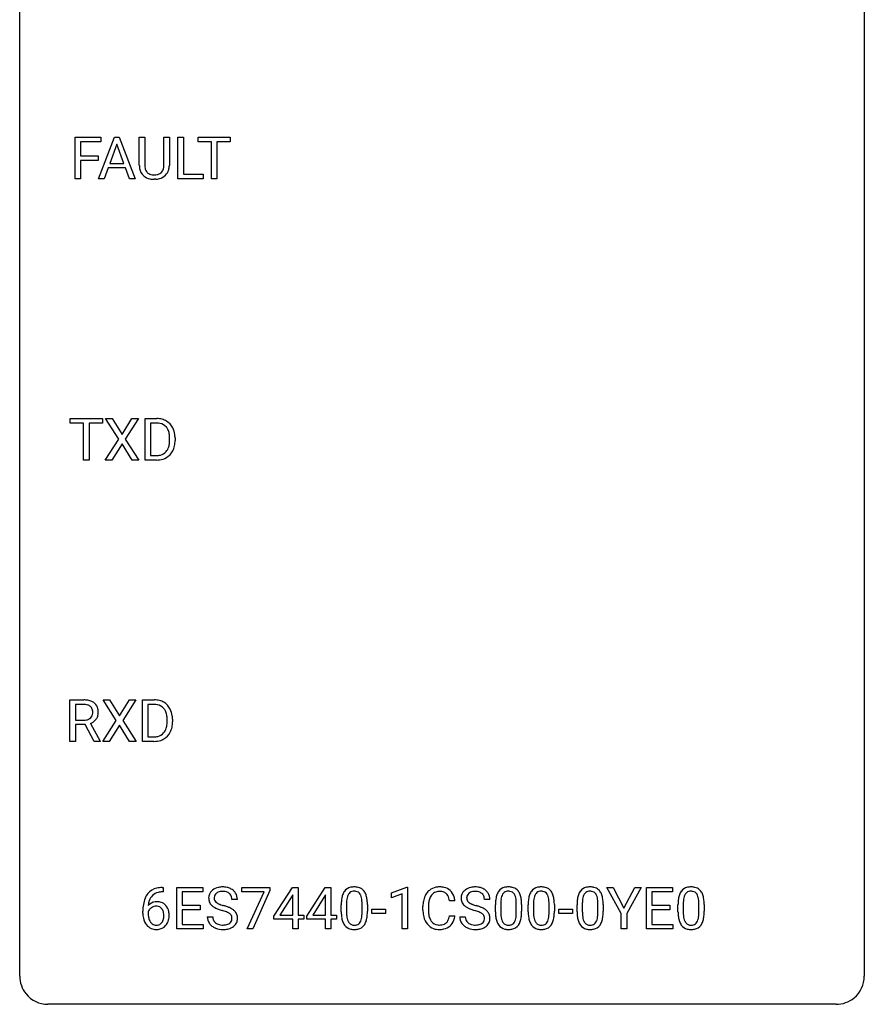
# Model space of a CAD drawing. Extents: x 2.8 to 26.6, y -2.8 to 52.8.
# Drawn here: x 2.8 to 26.6, y -2.8 to 25 of the extents above; entities that cross this region are included whole.
import ezdxf

# ---------------------------------------------------------------- set-up
doc = ezdxf.new("R2010")
doc.units = 0
doc.layers.add('DEFAULT_255_1_234', color=255, linetype='CONTINUOUS')
doc.layers.add('DEFAULT_255_2_778', color=255, linetype='CONTINUOUS')

msp = doc.modelspace()

# ---------------------------------------------------------------- linework, layer by layer
at = {"layer": 'DEFAULT_255_1_234'}
for p, q in [((4.342, 20.515), (4.342, 21.685)), ((4.342, 21.685), (5.066, 21.685)), ((5.001, 20.515), (5.448, 21.685)), ((5.066, 21.685), (5.066, 21.558)), ((5.448, 21.685), (5.583, 21.685)), ((5.583, 21.685), (6.03, 20.515)), ((6.15, 20.888), (6.15, 21.685)), ((6.15, 21.685), (6.303, 21.685)), ((6.303, 21.685), (6.303, 20.893)), ((6.842, 21.685), (6.997, 21.685)), ((6.842, 20.892), (6.842, 21.685)), ((6.997, 21.685), (6.997, 20.89)), ((7.24, 20.515), (7.24, 21.685)), ((7.24, 21.685), (7.395, 21.685)), ((7.395, 21.685), (7.395, 20.641)), ((7.808, 21.558), (7.808, 21.685)), ((7.808, 21.685), (8.713, 21.685)), ((8.713, 21.685), (8.713, 21.558)), ((5.066, 21.558), (4.496, 21.558)), ((4.496, 21.558), (4.496, 21.158)), ((5.515, 21.494), (5.317, 20.948)), ((5.714, 20.948), (5.515, 21.494)), ((8.183, 21.558), (7.808, 21.558)), ((8.183, 20.515), (8.183, 21.558)), ((8.713, 21.558), (8.337, 21.558)), ((8.337, 21.558), (8.337, 20.515)), ((4.496, 21.158), (4.987, 21.158)), ((4.987, 21.158), (4.987, 21.032)), ((4.987, 21.032), (4.496, 21.032)), ((4.496, 21.032), (4.496, 20.515)), ((5.317, 20.948), (5.714, 20.948)), ((5.27, 20.821), (5.16, 20.515)), ((5.76, 20.821), (5.27, 20.821)), ((5.872, 20.515), (5.76, 20.821)), ((7.395, 20.641), (7.949, 20.641)), ((7.949, 20.641), (7.949, 20.515)), ((4.496, 20.515), (4.342, 20.515)), ((5.16, 20.515), (5.001, 20.515)), ((6.03, 20.515), (5.872, 20.515)), ((6.613, 20.501), (6.572, 20.499)), ((7.949, 20.515), (7.24, 20.515)), ((8.337, 20.515), (8.183, 20.515)), ((4.204, 13.62), (4.204, 13.747)), ((4.204, 13.747), (5.108, 13.747)), ((4.579, 13.62), (4.204, 13.62)), ((4.579, 12.578), (4.579, 13.62)), ((5.108, 13.62), (4.732, 13.62)), ((4.732, 13.62), (4.732, 12.578)), ((5.108, 13.747), (5.108, 13.62)), ((5.571, 13.167), (5.201, 13.747)), ((5.201, 13.747), (5.381, 13.747)), ((5.381, 13.747), (5.663, 13.299)), ((5.663, 13.299), (5.944, 13.747)), ((6.125, 13.747), (5.756, 13.167)), ((5.944, 13.747), (6.125, 13.747)), ((6.313, 12.578), (6.313, 13.747)), ((6.313, 13.747), (6.643, 13.747)), ((6.647, 13.62), (6.467, 13.62)), ((6.467, 13.62), (6.467, 12.704)), ((5.192, 12.578), (5.571, 13.167)), ((5.756, 13.167), (6.134, 12.578)), ((7.006, 13.13), (7.006, 13.199)), ((7.159, 13.202), (7.159, 13.127)), ((5.663, 13.034), (5.374, 12.578)), ((5.951, 12.578), (5.663, 13.034)), ((4.732, 12.578), (4.579, 12.578)), ((5.374, 12.578), (5.192, 12.578)), ((6.134, 12.578), (5.951, 12.578)), ((6.637, 12.578), (6.313, 12.578)), ((6.467, 12.704), (6.629, 12.704)), ((4.196, 4.64), (4.196, 5.81)), ((4.196, 5.81), (4.583, 5.81)), ((4.351, 5.683), (4.351, 5.24)), ((4.587, 5.683), (4.351, 5.683)), ((5.498, 5.23), (5.128, 5.81)), ((5.128, 5.81), (5.309, 5.81)), ((5.309, 5.81), (5.591, 5.362)), ((5.591, 5.362), (5.871, 5.81)), ((6.053, 5.81), (5.683, 5.23)), ((5.871, 5.81), (6.053, 5.81)), ((6.241, 4.64), (6.241, 5.81)), ((6.241, 5.81), (6.571, 5.81)), ((6.575, 5.683), (6.395, 5.683)), ((6.395, 5.683), (6.395, 4.766)), ((4.351, 5.24), (4.588, 5.24)), ((4.625, 5.113), (4.351, 5.113)), ((4.351, 5.113), (4.351, 4.64)), ((4.879, 4.64), (4.625, 5.113)), ((4.77, 5.146), (5.045, 4.65)), ((5.119, 4.64), (5.498, 5.23)), ((5.591, 5.097), (5.302, 4.64)), ((5.878, 4.64), (5.591, 5.097)), ((5.683, 5.23), (6.062, 4.64)), ((6.934, 5.193), (6.934, 5.261)), ((7.086, 5.264), (7.086, 5.19)), ((6.395, 4.766), (6.557, 4.766)), ((4.351, 4.64), (4.196, 4.64)), ((5.045, 4.64), (4.879, 4.64)), ((5.045, 4.65), (5.045, 4.64)), ((5.302, 4.64), (5.119, 4.64)), ((6.062, 4.64), (5.878, 4.64)), ((6.564, 4.64), (6.241, 4.64)), ((6.826, 0.393), (6.798, 0.393)), ((6.799, 0.519), (6.826, 0.519)), ((6.826, 0.519), (6.826, 0.393)), ((7.205, -0.651), (7.205, 0.518)), ((7.205, 0.518), (7.94, 0.518)), ((7.94, 0.391), (7.359, 0.391)), ((7.359, 0.391), (7.359, 0.015)), ((7.94, 0.518), (7.94, 0.391)), ((9.042, 0.396), (9.042, 0.518)), ((9.042, 0.518), (9.832, 0.518)), ((9.675, 0.396), (9.042, 0.396)), ((9.192, -0.651), (9.675, 0.396)), ((9.832, 0.435), (9.348, -0.651)), ((9.832, 0.518), (9.832, 0.435)), ((9.946, -0.292), (10.47, 0.518)), ((10.461, 0.283), (10.115, -0.259)), ((10.479, 0.315), (10.461, 0.283)), ((10.47, 0.518), (10.628, 0.518)), ((10.479, -0.259), (10.479, 0.315)), ((10.628, 0.518), (10.628, -0.259)), ((10.87, -0.292), (11.393, 0.518)), ((11.385, 0.283), (11.038, -0.259)), ((11.402, 0.315), (11.385, 0.283)), ((11.393, 0.518), (11.552, 0.518)), ((11.402, -0.259), (11.402, 0.315)), ((11.552, 0.518), (11.552, -0.259)), ((13.265, 0.364), (13.69, 0.524)), ((13.265, 0.229), (13.265, 0.364)), ((13.564, 0.339), (13.265, 0.229)), ((13.564, -0.651), (13.564, 0.339)), ((13.69, 0.524), (13.714, 0.524)), ((13.714, 0.524), (13.714, -0.651)), ((19.738, -0.215), (19.335, 0.518)), ((19.335, 0.518), (19.512, 0.518)), ((19.512, 0.518), (19.815, -0.069)), ((19.815, -0.069), (20.121, 0.518)), ((20.296, 0.518), (19.893, -0.215)), ((20.121, 0.518), (20.296, 0.518)), ((20.447, -0.651), (20.447, 0.518)), ((20.447, 0.518), (21.182, 0.518)), ((21.182, 0.391), (20.601, 0.391)), ((20.601, 0.391), (20.601, 0.015)), ((21.182, 0.518), (21.182, 0.391)), ((7.359, 0.015), (7.866, 0.015)), ((7.866, 0.015), (7.866, -0.111)), ((8.916, 0.18), (8.761, 0.18)), ((11.843, -0.173), (11.843, 0.026)), ((11.992, 0.062), (11.992, -0.176)), ((12.433, -0.193), (12.433, 0.051)), ((12.581, 0.04), (12.581, -0.153)), ((15.048, 0.142), (14.893, 0.142)), ((16.034, 0.18), (15.879, 0.18)), ((16.191, -0.173), (16.191, 0.026)), ((16.339, 0.062), (16.339, -0.176)), ((16.78, -0.193), (16.78, 0.051)), ((16.929, 0.04), (16.929, -0.153)), ((17.114, -0.173), (17.114, 0.026)), ((17.263, 0.062), (17.263, -0.176)), ((17.704, -0.193), (17.704, 0.051)), ((17.852, 0.04), (17.852, -0.153)), ((18.492, -0.173), (18.492, 0.026)), ((18.64, 0.062), (18.64, -0.176)), ((19.081, -0.193), (19.081, 0.051)), ((19.23, 0.04), (19.23, -0.153)), ((20.601, 0.015), (21.108, 0.015)), ((21.108, 0.015), (21.108, -0.111)), ((21.338, -0.173), (21.338, 0.026)), ((21.487, 0.062), (21.487, -0.176)), ((21.928, -0.193), (21.928, 0.051)), ((22.076, 0.04), (22.076, -0.153)), ((6.251, -0.206), (6.251, -0.149)), ((6.401, -0.169), (6.401, -0.223)), ((7.866, -0.111), (7.359, -0.111)), ((7.359, -0.111), (7.359, -0.525)), ((10.115, -0.259), (10.479, -0.259)), ((10.628, -0.259), (10.79, -0.259)), ((10.79, -0.259), (10.79, -0.38)), ((11.038, -0.259), (11.402, -0.259)), ((11.552, -0.259), (11.714, -0.259)), ((11.714, -0.259), (11.714, -0.38)), ((12.704, -0.215), (12.704, -0.094)), ((12.704, -0.094), (13.096, -0.094)), ((13.096, -0.215), (12.704, -0.215)), ((13.096, -0.094), (13.096, -0.215)), ((14.147, -0.121), (14.147, -0.009)), ((14.302, -0.013), (14.302, -0.126)), ((17.975, -0.215), (17.975, -0.094)), ((17.975, -0.094), (18.367, -0.094)), ((18.367, -0.215), (17.975, -0.215)), ((18.367, -0.094), (18.367, -0.215)), ((19.738, -0.651), (19.738, -0.215)), ((19.893, -0.215), (19.893, -0.651)), ((21.108, -0.111), (20.601, -0.111)), ((20.601, -0.111), (20.601, -0.525)), ((7.359, -0.525), (7.948, -0.525)), ((7.948, -0.525), (7.948, -0.651)), ((8.068, -0.312), (8.223, -0.312)), ((9.946, -0.38), (9.946, -0.292)), ((10.479, -0.38), (9.946, -0.38)), ((10.479, -0.651), (10.479, -0.38)), ((10.79, -0.38), (10.628, -0.38)), ((10.628, -0.38), (10.628, -0.651)), ((10.87, -0.38), (10.87, -0.292)), ((11.402, -0.38), (10.87, -0.38)), ((11.402, -0.651), (11.402, -0.38)), ((11.714, -0.38), (11.552, -0.38)), ((11.552, -0.38), (11.552, -0.651)), ((14.893, -0.28), (15.048, -0.28)), ((15.187, -0.312), (15.342, -0.312)), ((20.601, -0.525), (21.19, -0.525)), ((21.19, -0.525), (21.19, -0.651)), ((7.948, -0.651), (7.205, -0.651)), ((9.348, -0.651), (9.192, -0.651)), ((10.628, -0.651), (10.479, -0.651)), ((11.552, -0.651), (11.402, -0.651)), ((13.714, -0.651), (13.564, -0.651)), ((19.893, -0.651), (19.738, -0.651)), ((21.19, -0.651), (20.447, -0.651))]:
    msp.add_line(p, q, dxfattribs=at)
for centre, radius, start, end in [((6.651, 20.89), 0.5, 180.2666, 190.1525), ((6.673, 20.89), 0.37, 179.5665, 191.9953), ((6.498, 20.886), 0.344, 345.2525, 358.6304), ((6.396, 20.892), 0.446, 358.1736, 0.0125), ((6.562, 20.888), 0.435, 343.0898, 0.2614), ((6.499, 20.858), 0.345, 189.2525, 227.5916), ((6.512, 20.874), 0.366, 227.7441, 230.1551), ((6.525, 20.894), 0.39, 230.6088, 257.9964), ((6.55, 20.863), 0.244, 191.6974, 215.1404), ((6.526, 20.849), 0.217, 215.695, 224.8514), ((6.532, 20.856), 0.226, 225.2847, 255.0112), ((6.564, 20.968), 0.342, 254.5945, 267.913), ((6.572, 21.076), 0.451, 267.469, 270.0223), ((6.575, 21.017), 0.392, 269.585, 281.1844), ((6.603, 20.882), 0.254, 280.9344, 300.9744), ((6.622, 20.888), 0.382, 284.6607, 315.2182), ((6.624, 20.843), 0.209, 301.498, 315.1467), ((6.61, 20.855), 0.228, 315.5953, 345.6679), ((6.644, 20.865), 0.349, 315.3346, 342.7641), ((6.568, 21.077), 0.577, 257.6317, 270.4238), ((6.577, 21.042), 0.543, 273.85, 285.1798), ((6.647, 13.161), 0.587, 75.4101, 90.3804), ((6.645, 13.164), 0.457, 79.2152, 89.7446), ((6.67, 13.256), 0.488, 60.1456, 75.1888), ((6.686, 13.284), 0.456, 26.5254, 60.1451), ((6.678, 13.309), 0.308, 40.384, 80.1431), ((6.652, 13.289), 0.341, 26.5777, 40.1532), ((6.559, 13.246), 0.443, 9.6572, 26.1933), ((6.574, 13.225), 0.583, 7.403, 26.8321), ((6.455, 13.109), 0.55, 343.3325, 355.8549), ((6.323, 13.203), 0.683, 359.6455, 9.8608), ((6.245, 13.129), 0.761, 355.4989, 0.0792), ((6.431, 13.123), 0.728, 348.7289, 0.3012), ((6.414, 13.2), 0.744, 0.1605, 7.7176), ((6.669, 13.028), 0.319, 283.77, 318.1555), ((6.635, 13.053), 0.361, 318.7416, 343.6874), ((6.693, 13.038), 0.449, 299.2532, 333.4571), ((6.596, 13.091), 0.559, 333.0707, 348.7182), ((6.633, 13.164), 0.46, 269.497, 284.0205), ((6.631, 13.257), 0.679, 270.4444, 278.4511), ((6.657, 13.107), 0.527, 278.1072, 299.034), ((4.587, 5.114), 0.696, 80.6536, 90.3427), ((4.585, 5.224), 0.459, 84.5401, 89.7281), ((4.599, 5.358), 0.324, 72.3702, 84.8791), ((4.635, 5.466), 0.211, 48.781, 72.697), ((4.629, 5.36), 0.446, 65.6987, 80.833), ((4.652, 5.488), 0.183, 43.5752, 48.2039), ((4.646, 5.484), 0.19, 12.4173, 43.1022), ((4.677, 5.469), 0.327, 50.0017, 65.4306), ((4.699, 5.499), 0.29, 11.6284, 49.5603), ((4.545, 5.461), 0.448, 359.5656, 12.3691), ((6.575, 5.223), 0.587, 75.4101, 90.3804), ((6.573, 5.226), 0.457, 79.2152, 89.7446), ((6.605, 5.371), 0.308, 40.384, 80.1431), ((6.598, 5.319), 0.488, 60.1456, 75.1888), ((6.58, 5.351), 0.341, 26.5777, 40.1532), ((6.613, 5.347), 0.456, 26.5254, 60.1451), ((4.615, 5.484), 0.242, 281.5501, 303.9357), ((4.629, 5.46), 0.215, 304.4416, 311.2106), ((4.642, 5.446), 0.195, 310.9876, 356.2716), ((4.548, 5.46), 0.29, 359.5239, 12.8809), ((4.567, 5.458), 0.272, 354.9348, 0.0609), ((4.692, 5.444), 0.3, 323.8609, 341.6142), ((4.653, 5.455), 0.341, 341.9983, 0.4822), ((6.487, 5.308), 0.443, 9.6572, 26.1933), ((6.251, 5.265), 0.683, 359.6455, 9.8608), ((6.501, 5.287), 0.583, 7.403, 26.8321), ((6.342, 5.262), 0.744, 0.1605, 7.7176), ((4.59, 5.599), 0.359, 269.5897, 281.8058), ((4.618, 5.547), 0.428, 290.8087, 297.2323), ((4.662, 5.468), 0.338, 296.7019, 323.6876), ((6.563, 5.116), 0.361, 318.7416, 343.6874), ((6.383, 5.172), 0.55, 343.3325, 355.8549), ((6.173, 5.192), 0.761, 355.4989, 0.0792), ((6.524, 5.153), 0.559, 333.0707, 348.7182), ((6.358, 5.186), 0.728, 348.7289, 0.3012), ((6.561, 5.227), 0.46, 269.497, 284.0205), ((6.597, 5.09), 0.319, 283.77, 318.1555), ((6.621, 5.101), 0.449, 299.2532, 333.4571), ((6.559, 5.32), 0.679, 270.4444, 278.4511), ((6.585, 5.169), 0.527, 278.1072, 299.034), ((6.803, 0.014), 0.53, 141.4298, 157.8541), ((6.739, 0.059), 0.451, 102.8716, 140.8565), ((6.781, 0.027), 0.369, 134.5303, 161.6211), ((6.765, 0.038), 0.35, 104.2855, 133.8629), ((6.804, -0.185), 0.703, 90.3778, 103.5869), ((6.804, -0.107), 0.5, 90.6001, 104.5147), ((8.385, 0.22), 0.28, 132.4834, 181.0242), ((8.444, 0.164), 0.361, 129.2532, 133.4243), ((8.459, 0.142), 0.388, 101.9878, 128.8743), ((8.425, 0.228), 0.163, 127.7287, 176.7105), ((8.449, 0.198), 0.201, 114.0401, 127.9851), ((8.476, 0.134), 0.271, 99.0695, 113.7659), ((8.499, -0.03), 0.564, 89.5907, 102.3169), ((8.5, -0.011), 0.418, 89.6698, 99.231), ((8.506, 0.002), 0.532, 77.2361, 90.3248), ((8.503, -0.05), 0.457, 86.264, 90.0526), ((8.513, 0.071), 0.336, 73.7888, 86.6653), ((8.547, 0.181), 0.221, 48.5928, 74.1242), ((8.526, 0.099), 0.433, 63.8378, 77.0809), ((8.563, 0.201), 0.195, 14.9781, 48.2004), ((8.554, 0.15), 0.375, 45.9864, 64.1608), ((8.58, 0.18), 0.335, 32.2747, 45.6547), ((8.587, 0.182), 0.329, 359.6507, 32.613), ((12.586, 0.082), 0.74, 164.3059, 173.9002), ((12.295, 0.166), 0.437, 148.7922, 164.5684), ((12.2, 0.219), 0.328, 144.5884, 148.1176), ((12.165, 0.243), 0.286, 101.6441, 144.5142), ((12.297, 0.177), 0.292, 149.4209, 163.6286), ((12.191, 0.241), 0.168, 105.7981, 149.7388), ((12.208, 0.074), 0.46, 89.5284, 102.582), ((12.209, 0.175), 0.237, 89.3807, 105.6763), ((12.216, 0.07), 0.464, 77.0438, 90.5081), ((12.213, 0.149), 0.263, 81.106, 90.2185), ((12.231, 0.237), 0.173, 30.7408, 82.4657), ((12.256, 0.234), 0.295, 48.2779, 77.4995), ((12.178, 0.203), 0.236, 24.2871, 31.3936), ((12.061, 0.153), 0.363, 12.0806, 23.8174), ((12.263, 0.247), 0.281, 36.3142, 47.6306), ((12.176, 0.188), 0.386, 18.2932, 35.6769), ((11.922, 0.101), 0.654, 8.0247, 18.5605), ((14.741, 0.029), 0.59, 155.0366, 169.6003), ((14.627, 0.084), 0.464, 136.7831, 155.2473), ((14.588, 0.117), 0.413, 121.7633, 136.4281), ((14.677, 0.08), 0.363, 143.0753, 163.1917), ((14.602, 0.092), 0.441, 95.646, 121.5491), ((14.601, 0.138), 0.267, 109.2998, 143.3038), ((14.614, 0.087), 0.32, 89.3452, 108.5745), ((14.617, -0.019), 0.553, 89.9242, 96.1378), ((14.622, -0.007), 0.541, 76.6779, 90.4563), ((14.618, -0.031), 0.438, 87.3815, 90.0241), ((14.626, 0.075), 0.332, 74.7009, 87.8124), ((14.656, 0.182), 0.221, 47.4372, 75.0698), ((14.662, 0.152), 0.378, 47.4858, 76.9287), ((14.651, 0.183), 0.224, 27.8167, 46.4008), ((14.541, 0.124), 0.349, 15.7653, 27.9411), ((14.647, 0.142), 0.395, 16.5424, 46.8933), ((15.503, 0.22), 0.28, 132.4834, 181.0242), ((15.563, 0.164), 0.361, 129.2532, 133.4243), ((15.577, 0.142), 0.388, 101.9878, 128.8743), ((15.543, 0.228), 0.163, 127.7287, 176.7105), ((15.567, 0.198), 0.201, 114.0401, 127.9851), ((15.595, 0.134), 0.271, 99.0695, 113.7659), ((15.617, -0.03), 0.564, 89.5907, 102.3169), ((15.619, -0.011), 0.418, 89.6698, 99.231), ((15.624, 0.002), 0.532, 77.2361, 90.3248), ((15.622, -0.05), 0.457, 86.264, 90.0526), ((15.632, 0.071), 0.336, 73.7888, 86.6653), ((15.665, 0.181), 0.221, 48.5928, 74.1242), ((15.645, 0.099), 0.433, 63.8378, 77.0809), ((15.682, 0.201), 0.195, 14.9781, 48.2004), ((15.673, 0.15), 0.375, 45.9864, 64.1608), ((15.699, 0.18), 0.335, 32.2747, 45.6547), ((15.705, 0.182), 0.329, 359.6507, 32.613), ((16.934, 0.082), 0.74, 164.3059, 173.9002), ((16.643, 0.166), 0.437, 148.7922, 164.5684), ((16.547, 0.219), 0.328, 144.5884, 148.1176), ((16.513, 0.243), 0.286, 101.6441, 144.5142), ((16.645, 0.177), 0.292, 149.4209, 163.6286), ((16.538, 0.241), 0.168, 105.7981, 149.7388), ((16.556, 0.074), 0.46, 89.5284, 102.582), ((16.557, 0.175), 0.237, 89.3807, 105.6763), ((16.563, 0.07), 0.464, 77.0438, 90.5081), ((16.56, 0.149), 0.263, 81.106, 90.2185), ((16.578, 0.237), 0.173, 30.7408, 82.4657), ((16.604, 0.234), 0.295, 48.2779, 77.4995), ((16.526, 0.203), 0.236, 24.2871, 31.3936), ((16.409, 0.153), 0.363, 12.0806, 23.8174), ((16.611, 0.247), 0.281, 36.3142, 47.6306), ((16.524, 0.188), 0.386, 18.2932, 35.6769), ((16.27, 0.101), 0.654, 8.0247, 18.5605), ((17.857, 0.082), 0.74, 164.3059, 173.9002), ((17.566, 0.166), 0.437, 148.7922, 164.5684), ((17.471, 0.219), 0.328, 144.5884, 148.1176), ((17.437, 0.243), 0.286, 101.6441, 144.5142), ((17.569, 0.177), 0.292, 149.4209, 163.6286), ((17.462, 0.241), 0.168, 105.7981, 149.7388), ((17.479, 0.074), 0.46, 89.5284, 102.582), ((17.48, 0.175), 0.237, 89.3807, 105.6763), ((17.487, 0.07), 0.464, 77.0438, 90.5081), ((17.484, 0.149), 0.263, 81.106, 90.2185), ((17.502, 0.237), 0.173, 30.7408, 82.4657), ((17.527, 0.234), 0.295, 48.2779, 77.4995), ((17.45, 0.203), 0.236, 24.2871, 31.3936), ((17.332, 0.153), 0.363, 12.0806, 23.8174), ((17.535, 0.247), 0.281, 36.3142, 47.6306), ((17.448, 0.188), 0.386, 18.2932, 35.6769), ((17.193, 0.101), 0.654, 8.0247, 18.5605), ((19.235, 0.082), 0.74, 164.3059, 173.9002), ((18.944, 0.166), 0.437, 148.7922, 164.5684), ((18.848, 0.219), 0.328, 144.5884, 148.1176), ((18.814, 0.243), 0.286, 101.6441, 144.5142), ((18.946, 0.177), 0.292, 149.4209, 163.6286), ((18.84, 0.241), 0.168, 105.7981, 149.7388), ((18.857, 0.074), 0.46, 89.5284, 102.582), ((18.858, 0.175), 0.237, 89.3807, 105.6763), ((18.865, 0.07), 0.464, 77.0438, 90.5081), ((18.861, 0.149), 0.263, 81.106, 90.2185), ((18.879, 0.237), 0.173, 30.7408, 82.4657), ((18.905, 0.234), 0.295, 48.2779, 77.4995), ((18.827, 0.203), 0.236, 24.2871, 31.3936), ((18.71, 0.153), 0.363, 12.0806, 23.8174), ((18.912, 0.247), 0.281, 36.3142, 47.6306), ((18.825, 0.188), 0.386, 18.2932, 35.6769), ((18.571, 0.101), 0.654, 8.0247, 18.5605), ((22.081, 0.082), 0.74, 164.3059, 173.9002), ((21.79, 0.166), 0.437, 148.7922, 164.5684), ((21.695, 0.219), 0.328, 144.5884, 148.1176), ((21.661, 0.243), 0.286, 101.6441, 144.5142), ((21.792, 0.177), 0.292, 149.4209, 163.6286), ((21.686, 0.241), 0.168, 105.7981, 149.7388), ((21.703, 0.074), 0.46, 89.5284, 102.582), ((21.704, 0.175), 0.237, 89.3807, 105.6763), ((21.711, 0.07), 0.464, 77.0438, 90.5081), ((21.708, 0.149), 0.263, 81.106, 90.2185), ((21.726, 0.237), 0.173, 30.7408, 82.4657), ((21.751, 0.234), 0.295, 48.2779, 77.4995), ((21.673, 0.203), 0.236, 24.2871, 31.3936), ((21.556, 0.153), 0.363, 12.0806, 23.8174), ((21.758, 0.247), 0.281, 36.3142, 47.6306), ((21.672, 0.188), 0.386, 18.2932, 35.6769), ((21.417, 0.101), 0.654, 8.0247, 18.5605), ((7.464, -0.143), 1.213, 171.4525, 180.3159), ((7.025, -0.074), 0.768, 157.9803, 171.6247), ((6.632, -0.189), 0.303, 95.8331, 138.9955), ((7.087, -0.051), 0.687, 173.7811, 174.9255), ((6.946, -0.032), 0.545, 161.285, 174.2077), ((6.654, -0.317), 0.433, 89.8754, 97.0544), ((6.659, -0.234), 0.349, 71.6408, 90.624), ((6.674, -0.178), 0.292, 39.6368, 71.019), ((6.611, -0.233), 0.376, 10.6587, 39.9044), ((8.386, 0.213), 0.28, 179.5062, 199.8695), ((8.378, 0.214), 0.274, 200.6782, 228.1764), ((8.427, 0.262), 0.342, 227.4065, 229.9881), ((8.492, 0.218), 0.232, 175.1779, 180.0582), ((8.408, 0.217), 0.147, 179.6142, 228.1246), ((8.452, 0.258), 0.207, 226.578, 230.88), ((8.499, 0.32), 0.285, 231.4635, 241.9261), ((8.619, 0.54), 0.536, 241.7179, 248.326), ((8.758, 0.884), 0.906, 248.2008, 252.4528), ((8.878, 1.256), 1.297, 252.3391, 254.3469), ((8.124, -1.442), 1.504, 71.0197, 74.4087), ((8.493, 0.182), 0.268, 359.4693, 14.9832), ((13.038, 0.031), 1.195, 173.7676, 180.2316), ((12.836, 0.066), 0.844, 172.0259, 178.0703), ((13.139, 0.052), 1.148, 177.8632, 179.5044), ((12.506, 0.114), 0.511, 163.3763, 172.1411), ((11.785, 0.092), 0.646, 4.8362, 12.2905), ((11.364, 0.054), 1.068, 359.809, 4.9408), ((11.506, 0.04), 1.075, 1.1274, 8.1718), ((11.182, 0.027), 1.399, 0.5424, 1.3863), ((14.924, -0.005), 0.777, 169.5837, 180.2758), ((15.135, -0.011), 0.832, 174.342, 180.143), ((14.872, 0.018), 0.568, 162.9374, 174.6209), ((14.342, 0.066), 0.556, 7.8892, 15.9239), ((14.486, 0.089), 0.564, 5.4072, 17.0365), ((15.504, 0.213), 0.28, 179.5062, 199.8695), ((15.497, 0.214), 0.274, 200.6782, 228.1764), ((15.546, 0.262), 0.342, 227.4065, 229.9881), ((15.611, 0.218), 0.232, 175.1779, 180.0582), ((15.527, 0.217), 0.147, 179.6142, 228.1246), ((15.571, 0.258), 0.207, 226.578, 230.88), ((15.618, 0.32), 0.285, 231.4635, 241.9261), ((15.738, 0.54), 0.536, 241.7179, 248.326), ((15.876, 0.884), 0.906, 248.2008, 252.4528), ((15.997, 1.256), 1.297, 252.3391, 254.3469), ((15.242, -1.442), 1.504, 71.0197, 74.4087), ((15.611, 0.182), 0.268, 359.4693, 14.9832), ((17.385, 0.031), 1.195, 173.7676, 180.2316), ((17.487, 0.052), 1.148, 177.8632, 179.5044), ((17.184, 0.066), 0.844, 172.0259, 178.0703), ((16.854, 0.114), 0.511, 163.3763, 172.1411), ((16.133, 0.092), 0.646, 4.8362, 12.2905), ((15.712, 0.054), 1.068, 359.809, 4.9408), ((15.853, 0.04), 1.075, 1.1274, 8.1718), ((15.53, 0.027), 1.399, 0.5424, 1.3863), ((18.309, 0.031), 1.195, 173.7676, 180.2316), ((18.411, 0.052), 1.148, 177.8632, 179.5044), ((18.108, 0.066), 0.844, 172.0259, 178.0703), ((17.778, 0.114), 0.511, 163.3763, 172.1411), ((17.057, 0.092), 0.646, 4.8362, 12.2905), ((16.636, 0.054), 1.068, 359.809, 4.9408), ((16.777, 0.04), 1.075, 1.1274, 8.1718), ((16.454, 0.027), 1.399, 0.5424, 1.3863), ((19.687, 0.031), 1.195, 173.7676, 180.2316), ((19.788, 0.052), 1.148, 177.8632, 179.5044), ((19.485, 0.066), 0.844, 172.0259, 178.0703), ((19.155, 0.114), 0.511, 163.3763, 172.1411), ((18.434, 0.092), 0.646, 4.8362, 12.2905), ((18.013, 0.054), 1.068, 359.809, 4.9408), ((18.155, 0.04), 1.075, 1.1274, 8.1718), ((17.831, 0.027), 1.399, 0.5424, 1.3863), ((22.533, 0.031), 1.195, 173.7676, 180.2316), ((22.635, 0.052), 1.148, 177.8632, 179.5044), ((22.332, 0.066), 0.844, 172.0259, 178.0703), ((22.001, 0.114), 0.511, 163.3763, 172.1411), ((21.281, 0.092), 0.646, 4.8362, 12.2905), ((20.86, 0.054), 1.068, 359.809, 4.9408), ((21.001, 0.04), 1.075, 1.1274, 8.1718), ((20.677, 0.027), 1.399, 0.5424, 1.3863), ((6.906, -0.211), 0.655, 179.6345, 191.7836), ((6.617, -0.246), 0.23, 145.2975, 160.266), ((6.924, -0.226), 0.523, 179.6514, 190.2856), ((6.635, -0.26), 0.252, 124.9745, 144.8959), ((6.63, -0.245), 0.237, 89.8751, 126.2072), ((6.631, -0.243), 0.235, 85.0141, 90.0513), ((6.637, -0.193), 0.184, 36.8251, 85.7416), ((6.595, -0.231), 0.241, 32.3035, 38.0827), ((6.564, -0.248), 0.276, 11.0482, 31.8146), ((6.437, -0.274), 0.407, 359.6214, 11.2839), ((6.361, -0.277), 0.482, 358.3755, 0.0098), ((6.452, -0.274), 0.539, 347.2487, 0.4369), ((6.456, -0.267), 0.535, 359.6826, 11.1326), ((8.506, 0.362), 0.469, 230.4982, 241.8087), ((8.658, 0.642), 0.788, 241.6337, 249.0065), ((8.826, 1.075), 1.252, 248.9199, 254.144), ((8.04, -1.672), 1.604, 71.7183, 73.9259), ((8.22, -1.133), 1.037, 68.0063, 71.8053), ((8.392, -0.71), 0.58, 62.2515, 68.1221), ((8.293, -0.953), 0.986, 66.1847, 71.0864), ((8.53, -0.45), 0.285, 52.7386, 62.4979), ((8.449, -0.602), 0.603, 59.3536, 66.2692), ((8.612, -0.341), 0.149, 16.4723, 52.6262), ((8.538, -0.452), 0.428, 49.1021, 59.3294), ((8.62, -0.359), 0.304, 32.792, 49.2506), ((8.652, -0.336), 0.264, 31.1181, 32.4005), ((8.643, -0.339), 0.274, 8.1117, 30.7959), ((13.196, -0.155), 1.353, 180.7449, 181.151), ((12.916, -0.165), 1.072, 180.8976, 188.0056), ((13.032, -0.179), 1.04, 179.7996, 185.246), ((12.628, -0.218), 0.634, 185.1412, 193.008), ((11.57, -0.194), 0.862, 351.8069, 357.7959), ((11.247, -0.178), 1.186, 357.5872, 359.2678), ((11.357, -0.157), 1.225, 353.8442, 0.2288), ((15.109, -0.121), 0.962, 179.9919, 181.5394), ((14.902, -0.132), 0.755, 181.1219, 193.8756), ((15.042, -0.13), 0.739, 179.6818, 189.1505), ((14.792, -0.172), 0.486, 188.9911, 203.5773), ((15.624, 0.362), 0.469, 230.4982, 241.8087), ((15.777, 0.642), 0.788, 241.6337, 249.0065), ((15.945, 1.075), 1.252, 248.9199, 254.144), ((15.159, -1.672), 1.604, 71.7183, 73.9259), ((15.338, -1.133), 1.037, 68.0063, 71.8053), ((15.51, -0.71), 0.58, 62.2515, 68.1221), ((15.412, -0.953), 0.986, 66.1847, 71.0864), ((15.649, -0.45), 0.285, 52.7386, 62.4979), ((15.567, -0.602), 0.603, 59.3536, 66.2692), ((15.731, -0.341), 0.149, 16.4723, 52.6262), ((15.656, -0.452), 0.428, 49.1021, 59.3294), ((15.738, -0.359), 0.304, 32.792, 49.2506), ((15.77, -0.336), 0.264, 31.1181, 32.4005), ((15.761, -0.339), 0.274, 8.1117, 30.7959), ((17.543, -0.155), 1.353, 180.7449, 181.151), ((17.263, -0.165), 1.072, 180.8976, 188.0056), ((17.38, -0.179), 1.04, 179.7996, 185.246), ((16.975, -0.218), 0.634, 185.1412, 193.008), ((15.918, -0.194), 0.862, 351.8069, 357.7959), ((15.594, -0.178), 1.186, 357.5872, 359.2678), ((15.704, -0.157), 1.225, 353.8442, 0.2288), ((18.467, -0.155), 1.353, 180.7449, 181.151), ((18.187, -0.165), 1.072, 180.8976, 188.0056), ((18.303, -0.179), 1.04, 179.7996, 185.246), ((17.899, -0.218), 0.634, 185.1412, 193.008), ((16.841, -0.194), 0.862, 351.8069, 357.7959), ((16.518, -0.178), 1.186, 357.5872, 359.2678), ((16.628, -0.157), 1.225, 353.8442, 0.2288), ((19.844, -0.155), 1.353, 180.7449, 181.151), ((19.564, -0.165), 1.072, 180.8976, 188.0056), ((19.681, -0.179), 1.04, 179.7996, 185.246), ((19.277, -0.218), 0.634, 185.1412, 193.008), ((18.219, -0.194), 0.862, 351.8069, 357.7959), ((17.895, -0.178), 1.186, 357.5872, 359.2678), ((18.005, -0.157), 1.225, 353.8442, 0.2288), ((22.691, -0.155), 1.353, 180.7449, 181.151), ((22.411, -0.165), 1.072, 180.8976, 188.0056), ((22.527, -0.179), 1.04, 179.7996, 185.246), ((22.123, -0.218), 0.634, 185.1412, 193.008), ((21.065, -0.194), 0.862, 351.8069, 357.7959), ((20.742, -0.178), 1.186, 357.5872, 359.2678), ((20.852, -0.157), 1.225, 353.8442, 0.2288), ((6.712, -0.254), 0.456, 191.4116, 218.6078), ((6.624, -0.328), 0.341, 218.1665, 245.8781), ((6.755, -0.258), 0.351, 190.0945, 207.5098), ((6.698, -0.285), 0.288, 207.9583, 216.3251), ((6.664, -0.313), 0.245, 215.7661, 232.5457), ((6.626, -0.362), 0.183, 232.8005, 270.6606), ((6.631, -0.325), 0.219, 269.3554, 288.4744), ((6.64, -0.36), 0.183, 289.1833, 322.9684), ((6.579, -0.312), 0.261, 322.6008, 346.5182), ((6.463, -0.283), 0.38, 346.2582, 358.7742), ((6.619, -0.314), 0.367, 318.141, 347.6119), ((8.377, -0.316), 0.309, 179.2419, 215.2648), ((8.404, -0.297), 0.342, 215.3403, 233.0843), ((8.454, -0.315), 0.23, 179.3355, 199.1046), ((8.42, -0.324), 0.196, 199.8829, 232.7063), ((8.468, -0.264), 0.272, 232.3738, 255.5137), ((8.502, -0.14), 0.401, 255.2446, 267.5321), ((8.51, -0.017), 0.525, 267.1558, 270.0287), ((8.513, -0.061), 0.48, 269.7, 278.166), ((8.539, -0.234), 0.305, 278.0231, 290.6255), ((8.574, -0.327), 0.206, 290.662, 307.0371), ((8.604, -0.364), 0.159, 306.3944, 355.3031), ((8.567, -0.354), 0.196, 359.4179, 16.1972), ((8.552, -0.356), 0.21, 354.366, 0.0699), ((8.642, -0.36), 0.276, 307.5917, 336.4316), ((8.625, -0.358), 0.293, 337.4731, 0.7537), ((8.562, -0.353), 0.356, 359.8389, 8.4707), ((12.52, -0.223), 0.673, 187.8816, 198.2347), ((12.271, -0.306), 0.41, 197.9694, 215.2624), ((12.169, -0.375), 0.287, 215.8618, 257.2789), ((12.364, -0.28), 0.363, 192.7898, 205.2508), ((12.259, -0.327), 0.248, 205.8005, 211.2538), ((12.207, -0.362), 0.185, 210.379, 238.4008), ((12.205, -0.357), 0.188, 239.6521, 265.9794), ((12.213, -0.29), 0.256, 265.1315, 270.0603), ((12.216, -0.323), 0.224, 269.3315, 287.2178), ((12.23, -0.373), 0.171, 287.7958, 329.0809), ((12.257, -0.375), 0.288, 280.5801, 324.9173), ((12.134, -0.313), 0.284, 328.6635, 343.3325), ((11.917, -0.245), 0.512, 343.0499, 351.9393), ((12.219, -0.349), 0.334, 324.9352, 328.616), ((12.12, -0.294), 0.447, 329.2804, 344.7473), ((11.82, -0.209), 0.758, 344.4935, 353.9765), ((14.665, -0.194), 0.51, 193.548, 219.5757), ((14.582, -0.264), 0.401, 219.3627, 250.0612), ((14.684, -0.217), 0.369, 203.9077, 215.1312), ((14.591, -0.288), 0.252, 213.9072, 263.8849), ((14.604, -0.21), 0.332, 263.1759, 270.1031), ((14.607, -0.085), 0.456, 269.672, 279.0609), ((14.634, -0.246), 0.293, 278.875, 293.6347), ((14.666, -0.321), 0.211, 293.8553, 310.0519), ((14.666, -0.328), 0.206, 311.0647, 332.0108), ((14.547, -0.262), 0.342, 331.6589, 343.2879), ((14.341, -0.199), 0.558, 343.1446, 351.0106), ((14.187, -0.17), 0.715, 350.7157, 351.1602), ((14.657, -0.279), 0.384, 311.4559, 340.4422), ((14.5, -0.221), 0.551, 340.1774, 353.7814), ((15.495, -0.316), 0.309, 179.2419, 215.2648), ((15.523, -0.297), 0.342, 215.3403, 233.0843), ((15.572, -0.315), 0.23, 179.3355, 199.1046), ((15.539, -0.324), 0.196, 199.8829, 232.7063), ((15.586, -0.264), 0.272, 232.3738, 255.5137), ((15.62, -0.14), 0.401, 255.2446, 267.5321), ((15.629, -0.017), 0.525, 267.1558, 270.0287), ((15.632, -0.061), 0.48, 269.7, 278.166), ((15.657, -0.234), 0.305, 278.0231, 290.6255), ((15.692, -0.327), 0.206, 290.662, 307.0371), ((15.722, -0.364), 0.159, 306.3944, 355.3031), ((15.685, -0.354), 0.196, 359.4179, 16.1972), ((15.671, -0.356), 0.21, 354.366, 0.0699), ((15.761, -0.36), 0.276, 307.5917, 336.4316), ((15.743, -0.358), 0.293, 337.4731, 0.7537), ((15.68, -0.353), 0.356, 359.8389, 8.4707), ((16.867, -0.223), 0.673, 187.8816, 198.2347), ((16.619, -0.306), 0.41, 197.9694, 215.2624), ((16.517, -0.375), 0.287, 215.8618, 257.2789), ((16.711, -0.28), 0.363, 192.7898, 205.2508), ((16.606, -0.327), 0.248, 205.8005, 211.2538), ((16.554, -0.362), 0.185, 210.379, 238.4008), ((16.552, -0.357), 0.188, 239.6521, 265.9794), ((16.561, -0.29), 0.256, 265.1315, 270.0603), ((16.564, -0.323), 0.224, 269.3315, 287.2178), ((16.577, -0.373), 0.171, 287.7958, 329.0809), ((16.604, -0.375), 0.288, 280.5801, 324.9173), ((16.482, -0.313), 0.284, 328.6635, 343.3325), ((16.264, -0.245), 0.512, 343.0499, 351.9393), ((16.567, -0.349), 0.334, 324.9352, 328.616), ((16.467, -0.294), 0.447, 329.2804, 344.7473), ((16.168, -0.209), 0.758, 344.4935, 353.9765), ((17.791, -0.223), 0.673, 187.8816, 198.2347), ((17.543, -0.306), 0.41, 197.9694, 215.2624), ((17.44, -0.375), 0.287, 215.8618, 257.2789), ((17.635, -0.28), 0.363, 192.7898, 205.2508), ((17.53, -0.327), 0.248, 205.8005, 211.2538), ((17.478, -0.362), 0.185, 210.379, 238.4008), ((17.476, -0.357), 0.188, 239.6521, 265.9794), ((17.484, -0.29), 0.256, 265.1315, 270.0603), ((17.487, -0.323), 0.224, 269.3315, 287.2178), ((17.501, -0.373), 0.171, 287.7958, 329.0809), ((17.528, -0.375), 0.288, 280.5801, 324.9173), ((17.405, -0.313), 0.284, 328.6635, 343.3325), ((17.188, -0.245), 0.512, 343.0499, 351.9393), ((17.49, -0.349), 0.334, 324.9352, 328.616), ((17.391, -0.294), 0.447, 329.2804, 344.7473), ((17.092, -0.209), 0.758, 344.4935, 353.9765), ((19.168, -0.223), 0.673, 187.8816, 198.2347), ((18.92, -0.306), 0.41, 197.9694, 215.2624), ((18.818, -0.375), 0.287, 215.8618, 257.2789), ((19.012, -0.28), 0.363, 192.7898, 205.2508), ((18.908, -0.327), 0.248, 205.8005, 211.2538), ((18.855, -0.362), 0.185, 210.379, 238.4008), ((18.853, -0.357), 0.188, 239.6521, 265.9794), ((18.862, -0.29), 0.256, 265.1315, 270.0603), ((18.865, -0.323), 0.224, 269.3315, 287.2178), ((18.878, -0.373), 0.171, 287.7958, 329.0809), ((18.905, -0.375), 0.288, 280.5801, 324.9173), ((18.783, -0.313), 0.284, 328.6635, 343.3325), ((18.565, -0.245), 0.512, 343.0499, 351.9393), ((18.868, -0.349), 0.334, 324.9352, 328.616), ((18.768, -0.294), 0.447, 329.2804, 344.7473), ((18.469, -0.209), 0.758, 344.4935, 353.9765), ((22.015, -0.223), 0.673, 187.8816, 198.2347), ((21.766, -0.306), 0.41, 197.9694, 215.2624), ((21.664, -0.375), 0.287, 215.8618, 257.2789), ((21.859, -0.28), 0.363, 192.7898, 205.2508), ((21.754, -0.327), 0.248, 205.8005, 211.2538), ((21.702, -0.362), 0.185, 210.379, 238.4008), ((21.7, -0.357), 0.188, 239.6521, 265.9794), ((21.708, -0.29), 0.256, 265.1315, 270.0603), ((21.711, -0.323), 0.224, 269.3315, 287.2178), ((21.725, -0.373), 0.171, 287.7958, 329.0809), ((21.752, -0.375), 0.288, 280.5801, 324.9173), ((21.629, -0.313), 0.284, 328.6635, 343.3325), ((21.412, -0.245), 0.512, 343.0499, 351.9393), ((21.714, -0.349), 0.334, 324.9352, 328.616), ((21.615, -0.294), 0.447, 329.2804, 344.7473), ((21.316, -0.209), 0.758, 344.4935, 353.9765), ((6.624, -0.313), 0.354, 246.914, 270.7437), ((6.629, -0.211), 0.457, 269.8874, 276.7918), ((6.651, -0.341), 0.325, 275.6342, 317.8248), ((8.46, -0.222), 0.436, 233.167, 246.4951), ((8.501, -0.134), 0.533, 246.1383, 248.0543), ((8.507, -0.115), 0.553, 248.2708, 270.4056), ((8.511, 0.089), 0.756, 269.9708, 272.8178), ((8.524, -0.091), 0.576, 272.4383, 284.6465), ((8.573, -0.273), 0.387, 284.3734, 307.1424), ((8.596, -0.309), 0.345, 307.6552, 308.453), ((12.209, -0.22), 0.447, 256.6229, 270.5104), ((12.217, -0.208), 0.459, 269.5977, 281.6734), ((14.599, -0.201), 0.467, 250.7885, 270.6489), ((14.604, 0.059), 0.727, 270.0021, 270.3582), ((14.61, -0.086), 0.581, 269.9359, 282.8096), ((14.654, -0.268), 0.394, 282.4333, 310.7514), ((15.578, -0.222), 0.436, 233.167, 246.4951), ((15.62, -0.134), 0.533, 246.1383, 248.0543), ((15.625, -0.115), 0.553, 248.2708, 270.4056), ((15.63, 0.089), 0.756, 269.9708, 272.8178), ((15.642, -0.091), 0.576, 272.4383, 284.6465), ((15.692, -0.273), 0.387, 284.3734, 307.1424), ((15.715, -0.309), 0.345, 307.6552, 308.453), ((16.557, -0.22), 0.447, 256.6229, 270.5104), ((16.564, -0.208), 0.459, 269.5977, 281.6734), ((17.481, -0.22), 0.447, 256.6229, 270.5104), ((17.488, -0.208), 0.459, 269.5977, 281.6734), ((18.858, -0.22), 0.447, 256.6229, 270.5104), ((18.865, -0.208), 0.459, 269.5977, 281.6734), ((21.705, -0.22), 0.447, 256.6229, 270.5104), ((21.712, -0.208), 0.459, 269.5977, 281.6734)]:
    msp.add_arc(centre, radius, start, end, dxfattribs=at)
at = {"layer": 'DEFAULT_255_2_778'}
for p, q in [((2.778, -1.984), (2.778, 51.991)), ((26.591, 51.991), (26.591, -1.984)), ((25.797, -2.778), (3.572, -2.778))]:
    msp.add_line(p, q, dxfattribs=at)
for centre, start, end in [((3.57, -1.986), 179.8524, 219.1642), ((25.799, -1.986), 309.4762, 0.1483), ((3.57, -1.987), 219.1282, 270.1454), ((25.799, -1.987), 269.8517, 309.5112)]:
    msp.add_arc(centre, 0.791, start, end, dxfattribs=at)

doc.saveas('drawing.dxf')
